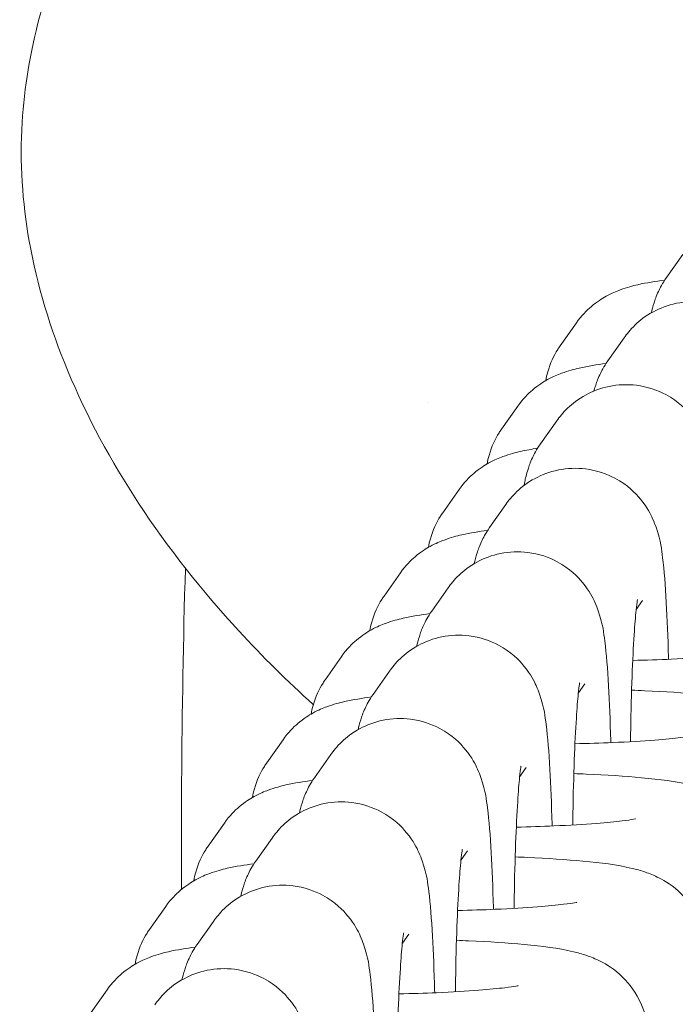
# Model space of a CAD drawing. Units: millimetres. Extents: x 29950 to 57983, y 40482 to 52588.
# Drawn here: x 40500 to 40524, y 42711 to 42747 of the extents above; entities that cross this region are included whole.
import ezdxf

# ---------------------------------------------------------------- set-up
doc = ezdxf.new("R2010")
doc.units = ezdxf.units.MM

# ---------------------------------------------------------------- blocks, each defined once
blk = doc.blocks.new('A$C573B3527')
at = {"color": 0, "linetype": 'Continuous', "lineweight": 0}
for p, q in [((6642.827, 27339.46), (6642.242, 27338.627)), ((6638.423, 27336.17), (6639.008, 27337.002)), ((6640.721, 27336.464), (6640.135, 27335.632)), ((6636.316, 27333.175), (6636.902, 27334.007)), ((6638.302, 27333.481), (6637.716, 27332.649)), ((6634.21, 27330.179), (6634.795, 27331.011)), ((6636.476, 27330.477), (6635.891, 27329.645)), ((6632.103, 27327.184), (6632.688, 27328.016)), ((6634.4, 27327.478), (6633.815, 27326.646)), ((6641.383, 27327.025), (6641.155, 27326.701)), ((6629.996, 27324.189), (6630.581, 27325.021)), ((6632.293, 27324.483), (6631.708, 27323.651)), ((6639.308, 27324.026), (6639.08, 27323.702)), ((6627.889, 27321.193), (6628.474, 27322.025)), ((6630.187, 27321.488), (6629.601, 27320.656)), ((6637.201, 27321.031), (6636.973, 27320.706)), ((6625.782, 27318.198), (6626.368, 27319.03)), ((6628.08, 27318.492), (6627.495, 27317.66)), ((6635.094, 27318.036), (6634.866, 27317.711)), ((6623.676, 27315.203), (6624.261, 27316.035)), ((6625.973, 27315.497), (6625.388, 27314.665)), ((6632.988, 27315.04), (6632.759, 27314.716)), ((6621.569, 27312.207), (6622.154, 27313.039))]:
    blk.add_line(p, q, dxfattribs=at)
for points, knots in [([(6629.561, 27323.288), (6628.63, 27324.128), (6627.737, 27325.009), (6625.57, 27327.361), (6624.354, 27328.895), (6622.296, 27332.029), (6621.427, 27333.627), (6620.119, 27336.786), (6619.64, 27338.348), (6619.11, 27341.339), (6619.017, 27342.778), (6619.183, 27345.463), (6619.398, 27346.724), (6620.055, 27349.228), (6620.509, 27350.477), (6621.652, 27353.015), (6622.365, 27354.302), (6624.038, 27356.891), (6625.021, 27358.187), (6627.244, 27360.757), (6628.503, 27362.023), (6631.264, 27364.472), (6632.783, 27365.647), (6636.023, 27367.842), (6637.757, 27368.856), (6641.357, 27370.648), (6643.232, 27371.427), (6647.013, 27372.677), (6648.927, 27373.159), (6652.467, 27373.731), (6654.096, 27373.876), (6657.377, 27373.876), (6659.038, 27373.723), (6662.285, 27373.175), (6663.882, 27372.781), (6667.134, 27371.747), (6668.791, 27371.088), (6671.057, 27370.012), (6671.711, 27369.679), (6672.355, 27369.33)], [46.395894, 46.395894, 46.395894, 46.395894, 50.167496, 50.167496, 56.024159, 56.024159, 61.447411, 61.447411, 66.298521, 66.298521, 70.563411, 70.563411, 74.3672, 74.3672, 78.3346, 78.3346, 82.733386, 82.733386, 87.609333, 87.609333, 92.963703, 92.963703, 98.724806, 98.724806, 104.745917, 104.745917, 110.821338, 110.821338, 116.713451, 116.713451, 121.588406, 121.588406, 126.558035, 126.558035, 131.468754, 131.468754, 136.795747, 136.795747, 138.996491, 138.996491, 138.996491, 138.996491]), ([(6642.242, 27338.627), (6642.094, 27338.417), (6642.015, 27338.258), (6641.875, 27337.955), (6641.831, 27337.828), (6641.751, 27337.577), (6641.723, 27337.464), (6641.7, 27337.359)], [0.0833005, 0.0833005, 0.0833005, 0.0833005, 0.1269826, 0.1269826, 0.1835133, 0.1835133, 0.2564349, 0.2564349, 0.2564349, 0.2564349]), ([(6639.008, 27337.002), (6639.194, 27337.266), (6639.377, 27337.445), (6639.752, 27337.765), (6639.929, 27337.873), (6640.283, 27338.069), (6640.441, 27338.132), (6640.834, 27338.278), (6641.028, 27338.327), (6641.537, 27338.442), (6641.841, 27338.49), (6642.179, 27338.534)], [3.2001473, 3.2001473, 3.2001473, 3.2001473, 3.2390204, 3.2390204, 3.2916749, 3.2916749, 3.3633911, 3.3633911, 3.495065, 3.495065, 3.7142586, 3.7142586, 3.7142586, 3.7142586]), ([(6646.561, 27330.904), (6646.56, 27330.927), (6646.56, 27330.949), (6646.541, 27331.692), (6646.515, 27332.357), (6646.447, 27333.565), (6646.406, 27334.086), (6646.306, 27334.871), (6646.3, 27335.096), (6646.083, 27335.729), (6646.046, 27335.827), (6645.913, 27336.12), (6645.812, 27336.338), (6645.372, 27336.872), (6645.105, 27337.154), (6644.351, 27337.557), (6643.986, 27337.689), (6643.259, 27337.78), (6642.917, 27337.765), (6642.288, 27337.637), (6642.004, 27337.525), (6641.488, 27337.247), (6641.279, 27337.078), (6640.936, 27336.752), (6640.814, 27336.597), (6640.721, 27336.464)], [5.165921, 5.165921, 5.165921, 5.165921, 5.176376, 5.176376, 5.509856, 5.509856, 5.867077, 5.867077, 6.116781, 6.116781, 6.156364, 6.156364, 6.21267, 6.21267, 6.252004, 6.252004, 6.275919, 6.275919, 6.295053, 6.295053, 6.314705, 6.314705, 6.338862, 6.338862, 6.366486, 6.366486, 6.366486, 6.366486]), ([(6637.909, 27334.924), (6637.927, 27335.031), (6637.95, 27335.135), (6638.068, 27335.552), (6638.2, 27335.824), (6638.366, 27336.087), (6638.394, 27336.129), (6638.423, 27336.17)], [3.15584558, 3.15584558, 3.15584558, 3.15584558, 3.16495489, 3.16495489, 3.19412918, 3.19412918, 3.20014733, 3.20014733, 3.20014733, 3.20014733]), ([(6636.902, 27334.007), (6637.087, 27334.27), (6637.27, 27334.45), (6637.645, 27334.77), (6637.822, 27334.878), (6638.177, 27335.073), (6638.334, 27335.137), (6638.727, 27335.283), (6638.921, 27335.331), (6639.43, 27335.447), (6639.734, 27335.495), (6640.072, 27335.539)], [3.2001473, 3.2001473, 3.2001473, 3.2001473, 3.2390204, 3.2390204, 3.2916749, 3.2916749, 3.3633911, 3.3633911, 3.495065, 3.495065, 3.7142586, 3.7142586, 3.7142586, 3.7142586]), ([(6640.135, 27335.632), (6639.987, 27335.422), (6639.908, 27335.263), (6639.768, 27334.96), (6639.725, 27334.833), (6639.67, 27334.661), (6639.654, 27334.605), (6639.639, 27334.552)], [0.0833005, 0.0833005, 0.0833005, 0.0833005, 0.1269826, 0.1269826, 0.1835133, 0.1835133, 0.2153966, 0.2153966, 0.2153966, 0.2153966]), ([(6644.143, 27327.897), (6644.142, 27327.928), (6644.141, 27327.958), (6644.122, 27328.709), (6644.096, 27329.374), (6644.028, 27330.582), (6643.987, 27331.103), (6643.887, 27331.888), (6643.881, 27332.113), (6643.664, 27332.746), (6643.627, 27332.844), (6643.494, 27333.137), (6643.393, 27333.355), (6642.953, 27333.889), (6642.686, 27334.171), (6641.932, 27334.574), (6641.567, 27334.706), (6640.84, 27334.797), (6640.498, 27334.782), (6639.869, 27334.654), (6639.585, 27334.542), (6639.069, 27334.264), (6638.86, 27334.095), (6638.517, 27333.769), (6638.395, 27333.614), (6638.302, 27333.481)], [5.162166, 5.162166, 5.162166, 5.162166, 5.176376, 5.176376, 5.509856, 5.509856, 5.867077, 5.867077, 6.116781, 6.116781, 6.156364, 6.156364, 6.21267, 6.21267, 6.252004, 6.252004, 6.275919, 6.275919, 6.295053, 6.295053, 6.314705, 6.314705, 6.338862, 6.338862, 6.366486, 6.366486, 6.366486, 6.366486]), ([(6635.802, 27331.929), (6635.82, 27332.036), (6635.844, 27332.139), (6635.961, 27332.557), (6636.093, 27332.828), (6636.259, 27333.091), (6636.288, 27333.134), (6636.316, 27333.175)], [3.15584558, 3.15584558, 3.15584558, 3.15584558, 3.16495489, 3.16495489, 3.19412918, 3.19412918, 3.20014733, 3.20014733, 3.20014733, 3.20014733]), ([(6637.716, 27332.649), (6637.568, 27332.439), (6637.489, 27332.28), (6637.349, 27331.977), (6637.306, 27331.85), (6637.211, 27331.554), (6637.18, 27331.416), (6637.144, 27331.24), (6637.135, 27331.197), (6637.127, 27331.155)], [0.0833005, 0.0833005, 0.0833005, 0.0833005, 0.1269826, 0.1269826, 0.1835133, 0.1835133, 0.2794505, 0.2794505, 0.3119652, 0.3119652, 0.3119652, 0.3119652]), ([(6634.795, 27331.011), (6634.98, 27331.275), (6635.163, 27331.454), (6635.538, 27331.775), (6635.716, 27331.882), (6636.07, 27332.078), (6636.227, 27332.142), (6636.62, 27332.287), (6636.814, 27332.336), (6637.21, 27332.426), (6637.407, 27332.461), (6637.613, 27332.493)], [3.2001473, 3.2001473, 3.2001473, 3.2001473, 3.2390204, 3.2390204, 3.2916749, 3.2916749, 3.3633911, 3.3633911, 3.495065, 3.495065, 3.6360716, 3.6360716, 3.6360716, 3.6360716]), ([(6642.316, 27324.912), (6642.316, 27324.937), (6642.315, 27324.961), (6642.296, 27325.705), (6642.27, 27326.37), (6642.202, 27327.578), (6642.162, 27328.099), (6642.061, 27328.883), (6642.056, 27329.109), (6641.838, 27329.742), (6641.801, 27329.84), (6641.668, 27330.132), (6641.567, 27330.351), (6641.128, 27330.885), (6640.861, 27331.166), (6640.106, 27331.57), (6639.741, 27331.702), (6639.014, 27331.792), (6638.673, 27331.778), (6638.043, 27331.65), (6637.76, 27331.538), (6637.244, 27331.26), (6637.034, 27331.091), (6636.691, 27330.765), (6636.569, 27330.61), (6636.476, 27330.477)], [5.16519, 5.16519, 5.16519, 5.16519, 5.176376, 5.176376, 5.509856, 5.509856, 5.867077, 5.867077, 6.116781, 6.116781, 6.156364, 6.156364, 6.21267, 6.21267, 6.252004, 6.252004, 6.275919, 6.275919, 6.295053, 6.295053, 6.314705, 6.314705, 6.338862, 6.338862, 6.366486, 6.366486, 6.366486, 6.366486]), ([(6633.695, 27328.934), (6633.713, 27329.04), (6633.737, 27329.144), (6633.854, 27329.562), (6633.986, 27329.833), (6634.152, 27330.096), (6634.181, 27330.139), (6634.21, 27330.179)], [3.15584558, 3.15584558, 3.15584558, 3.15584558, 3.16495489, 3.16495489, 3.19412918, 3.19412918, 3.20014733, 3.20014733, 3.20014733, 3.20014733]), ([(6632.688, 27328.016), (6632.873, 27328.28), (6633.056, 27328.459), (6633.432, 27328.779), (6633.609, 27328.887), (6633.963, 27329.083), (6634.12, 27329.146), (6634.513, 27329.292), (6634.707, 27329.341), (6635.205, 27329.454), (6635.498, 27329.5), (6635.822, 27329.543)], [3.2001473, 3.2001473, 3.2001473, 3.2001473, 3.2390204, 3.2390204, 3.2916749, 3.2916749, 3.3633911, 3.3633911, 3.495065, 3.495065, 3.7063153, 3.7063153, 3.7063153, 3.7063153]), ([(6635.891, 27329.645), (6635.743, 27329.435), (6635.663, 27329.276), (6635.523, 27328.973), (6635.48, 27328.846), (6635.396, 27328.583), (6635.367, 27328.463), (6635.342, 27328.352)], [0.0833005, 0.0833005, 0.0833005, 0.0833005, 0.1269826, 0.1269826, 0.1835133, 0.1835133, 0.2622862, 0.2622862, 0.2622862, 0.2622862]), ([(6640.241, 27321.918), (6640.24, 27321.941), (6640.24, 27321.963), (6640.22, 27322.706), (6640.195, 27323.371), (6640.127, 27324.579), (6640.086, 27325.1), (6639.985, 27325.885), (6639.98, 27326.11), (6639.762, 27326.743), (6639.726, 27326.841), (6639.593, 27327.134), (6639.491, 27327.352), (6639.052, 27327.886), (6638.785, 27328.168), (6638.031, 27328.571), (6637.665, 27328.703), (6636.939, 27328.794), (6636.597, 27328.779), (6635.968, 27328.651), (6635.684, 27328.539), (6635.168, 27328.261), (6634.958, 27328.092), (6634.615, 27327.766), (6634.494, 27327.611), (6634.4, 27327.478)], [5.165921, 5.165921, 5.165921, 5.165921, 5.176376, 5.176376, 5.509856, 5.509856, 5.867077, 5.867077, 6.116781, 6.116781, 6.156364, 6.156364, 6.21267, 6.21267, 6.252004, 6.252004, 6.275919, 6.275919, 6.295053, 6.295053, 6.314705, 6.314705, 6.338862, 6.338862, 6.366486, 6.366486, 6.366486, 6.366486]), ([(6624.827, 27316.646), (6624.821, 27317.924), (6624.823, 27319.202), (6624.848, 27323.049), (6624.893, 27325.618), (6624.967, 27328.186)], [86.922504, 86.922504, 86.922504, 86.922504, 87.299861, 87.299861, 88.058158, 88.058158, 88.058158, 88.058158]), ([(6631.588, 27325.938), (6631.607, 27326.045), (6631.63, 27326.149), (6631.747, 27326.566), (6631.88, 27326.838), (6632.045, 27327.101), (6632.074, 27327.143), (6632.103, 27327.184)], [3.15584558, 3.15584558, 3.15584558, 3.15584558, 3.16495489, 3.16495489, 3.19412918, 3.19412918, 3.20014733, 3.20014733, 3.20014733, 3.20014733]), ([(6641.203, 27327.064), (6641.203, 27327.064), (6641.199, 27327.045), (6641.184, 27326.947), (6641.168, 27326.828), (6641.129, 27326.45), (6641.104, 27326.148), (6641.054, 27325.364), (6641.029, 27324.857), (6640.986, 27323.703), (6640.969, 27323.05), (6640.956, 27322.234), (6640.954, 27322.093), (6640.952, 27321.952)], [0.291038, 0.291038, 0.291038, 0.291038, 0.369634, 0.369634, 0.529496, 0.529496, 0.766543, 0.766543, 1.052872, 1.052872, 1.357978, 1.357978, 1.420787, 1.420787, 1.420787, 1.420787]), ([(6630.581, 27325.021), (6630.767, 27325.284), (6630.95, 27325.464), (6631.325, 27325.784), (6631.502, 27325.892), (6631.856, 27326.087), (6632.014, 27326.151), (6632.407, 27326.297), (6632.601, 27326.345), (6633.11, 27326.461), (6633.414, 27326.509), (6633.752, 27326.553)], [3.2001473, 3.2001473, 3.2001473, 3.2001473, 3.2390204, 3.2390204, 3.2916749, 3.2916749, 3.3633911, 3.3633911, 3.495065, 3.495065, 3.7142586, 3.7142586, 3.7142586, 3.7142586]), ([(6633.815, 27326.646), (6633.667, 27326.436), (6633.588, 27326.277), (6633.448, 27325.974), (6633.404, 27325.847), (6633.324, 27325.595), (6633.296, 27325.483), (6633.272, 27325.378)], [0.0833005, 0.0833005, 0.0833005, 0.0833005, 0.1269826, 0.1269826, 0.1835133, 0.1835133, 0.2564349, 0.2564349, 0.2564349, 0.2564349]), ([(6638.134, 27318.923), (6638.133, 27318.946), (6638.133, 27318.968), (6638.114, 27319.711), (6638.088, 27320.376), (6638.02, 27321.584), (6637.979, 27322.105), (6637.879, 27322.889), (6637.873, 27323.115), (6637.656, 27323.748), (6637.619, 27323.846), (6637.486, 27324.138), (6637.385, 27324.357), (6636.945, 27324.89), (6636.678, 27325.172), (6635.924, 27325.576), (6635.558, 27325.708), (6634.832, 27325.798), (6634.49, 27325.784), (6633.861, 27325.656), (6633.577, 27325.544), (6633.061, 27325.266), (6632.852, 27325.097), (6632.508, 27324.771), (6632.387, 27324.616), (6632.293, 27324.483)], [5.165921, 5.165921, 5.165921, 5.165921, 5.176376, 5.176376, 5.509856, 5.509856, 5.867077, 5.867077, 6.116781, 6.116781, 6.156364, 6.156364, 6.21267, 6.21267, 6.252004, 6.252004, 6.275919, 6.275919, 6.295053, 6.295053, 6.314705, 6.314705, 6.338862, 6.338862, 6.366486, 6.366486, 6.366486, 6.366486]), ([(6645.348, 27325.171), (6645.348, 27325.171), (6645.317, 27325.164), (6645.183, 27325.139), (6645.045, 27325.118), (6644.625, 27325.065), (6644.305, 27325.034), (6643.493, 27324.97), (6642.977, 27324.94), (6641.978, 27324.898), (6641.512, 27324.883), (6641.032, 27324.873)], [0.325246, 0.325246, 0.325246, 0.325246, 0.426481, 0.426481, 0.593036, 0.593036, 0.829029, 0.829029, 1.111095, 1.111095, 1.331557, 1.331557, 1.331557, 1.331557]), ([(6629.482, 27322.943), (6629.5, 27323.05), (6629.523, 27323.153), (6629.641, 27323.571), (6629.773, 27323.842), (6629.939, 27324.105), (6629.967, 27324.148), (6629.996, 27324.189)], [3.15584558, 3.15584558, 3.15584558, 3.15584558, 3.16495489, 3.16495489, 3.19412918, 3.19412918, 3.20014733, 3.20014733, 3.20014733, 3.20014733]), ([(6639.127, 27324.066), (6639.127, 27324.066), (6639.123, 27324.046), (6639.108, 27323.948), (6639.093, 27323.83), (6639.054, 27323.451), (6639.029, 27323.149), (6638.978, 27322.365), (6638.953, 27321.858), (6638.911, 27320.705), (6638.894, 27320.052), (6638.881, 27319.237), (6638.879, 27319.098), (6638.877, 27318.959)], [0.291038, 0.291038, 0.291038, 0.291038, 0.369634, 0.369634, 0.529496, 0.529496, 0.766543, 0.766543, 1.052872, 1.052872, 1.357978, 1.357978, 1.420015, 1.420015, 1.420015, 1.420015]), ([(6640.992, 27323.804), (6641.15, 27323.798), (6641.306, 27323.792), (6642.192, 27323.752), (6642.863, 27323.708), (6644.122, 27323.59), (6644.654, 27323.528), (6645.37, 27323.357), (6645.521, 27323.317), (6645.841, 27323.207), (6645.998, 27323.147), (6646.408, 27322.936), (6646.668, 27322.797), (6647.223, 27322.244), (6647.476, 27321.938), (6647.8, 27321.179), (6647.895, 27320.809), (6647.928, 27320.092), (6647.886, 27319.756), (6647.714, 27319.141), (6647.581, 27318.869), (6647.415, 27318.607), (6647.387, 27318.564), (6647.358, 27318.523)], [5.149387, 5.149387, 5.149387, 5.149387, 5.22089, 5.22089, 5.562102, 5.562102, 5.949042, 5.949042, 6.047217, 6.047217, 6.123561, 6.123561, 6.199943, 6.199943, 6.247657, 6.247657, 6.279369, 6.279369, 6.306548, 6.306548, 6.335722, 6.335722, 6.34174, 6.34174, 6.34174, 6.34174]), ([(6628.474, 27322.025), (6628.66, 27322.289), (6628.843, 27322.468), (6629.218, 27322.789), (6629.395, 27322.896), (6629.75, 27323.092), (6629.907, 27323.156), (6630.3, 27323.301), (6630.494, 27323.35), (6631.003, 27323.466), (6631.307, 27323.513), (6631.645, 27323.558)], [3.2001473, 3.2001473, 3.2001473, 3.2001473, 3.2390204, 3.2390204, 3.2916749, 3.2916749, 3.3633911, 3.3633911, 3.495065, 3.495065, 3.7142586, 3.7142586, 3.7142586, 3.7142586]), ([(6631.708, 27323.651), (6631.56, 27323.441), (6631.481, 27323.281), (6631.341, 27322.978), (6631.298, 27322.852), (6631.217, 27322.6), (6631.189, 27322.487), (6631.166, 27322.383)], [0.0833005, 0.0833005, 0.0833005, 0.0833005, 0.1269826, 0.1269826, 0.1835133, 0.1835133, 0.2564349, 0.2564349, 0.2564349, 0.2564349]), ([(6636.027, 27315.928), (6636.027, 27315.95), (6636.026, 27315.973), (6636.007, 27316.716), (6635.981, 27317.38), (6635.913, 27318.588), (6635.873, 27319.11), (6635.772, 27319.894), (6635.767, 27320.12), (6635.549, 27320.752), (6635.512, 27320.85), (6635.379, 27321.143), (6635.278, 27321.362), (6634.838, 27321.895), (6634.572, 27322.177), (6633.817, 27322.58), (6633.452, 27322.713), (6632.725, 27322.803), (6632.383, 27322.788), (6631.754, 27322.661), (6631.471, 27322.548), (6630.954, 27322.27), (6630.745, 27322.102), (6630.402, 27321.775), (6630.28, 27321.62), (6630.187, 27321.488)], [5.165921, 5.165921, 5.165921, 5.165921, 5.176376, 5.176376, 5.509856, 5.509856, 5.867077, 5.867077, 6.116781, 6.116781, 6.156364, 6.156364, 6.21267, 6.21267, 6.252004, 6.252004, 6.275919, 6.275919, 6.295053, 6.295053, 6.314705, 6.314705, 6.338862, 6.338862, 6.366486, 6.366486, 6.366486, 6.366486]), ([(6643.241, 27322.176), (6643.241, 27322.176), (6643.211, 27322.169), (6643.076, 27322.144), (6642.938, 27322.122), (6642.518, 27322.07), (6642.198, 27322.038), (6641.386, 27321.975), (6640.87, 27321.945), (6639.881, 27321.903), (6639.426, 27321.888), (6638.957, 27321.878)], [0.325246, 0.325246, 0.325246, 0.325246, 0.426481, 0.426481, 0.593036, 0.593036, 0.829029, 0.829029, 1.111095, 1.111095, 1.326747, 1.326747, 1.326747, 1.326747]), ([(6627.375, 27319.948), (6627.393, 27320.054), (6627.417, 27320.158), (6627.534, 27320.576), (6627.666, 27320.847), (6627.832, 27321.11), (6627.861, 27321.153), (6627.889, 27321.193)], [3.15584558, 3.15584558, 3.15584558, 3.15584558, 3.16495489, 3.16495489, 3.19412918, 3.19412918, 3.20014733, 3.20014733, 3.20014733, 3.20014733]), ([(6637.02, 27321.07), (6637.02, 27321.07), (6637.017, 27321.051), (6637.001, 27320.953), (6636.986, 27320.834), (6636.947, 27320.456), (6636.922, 27320.154), (6636.872, 27319.37), (6636.847, 27318.863), (6636.804, 27317.709), (6636.787, 27317.056), (6636.774, 27316.241), (6636.772, 27316.103), (6636.77, 27315.963)], [0.291038, 0.291038, 0.291038, 0.291038, 0.369634, 0.369634, 0.529496, 0.529496, 0.766543, 0.766543, 1.052872, 1.052872, 1.357978, 1.357978, 1.420015, 1.420015, 1.420015, 1.420015]), ([(6626.368, 27319.03), (6626.553, 27319.294), (6626.736, 27319.473), (6627.111, 27319.793), (6627.289, 27319.901), (6627.643, 27320.097), (6627.8, 27320.16), (6628.193, 27320.306), (6628.387, 27320.355), (6628.897, 27320.47), (6629.201, 27320.518), (6629.538, 27320.562)], [3.2001473, 3.2001473, 3.2001473, 3.2001473, 3.2390204, 3.2390204, 3.2916749, 3.2916749, 3.3633911, 3.3633911, 3.495065, 3.495065, 3.7142586, 3.7142586, 3.7142586, 3.7142586]), ([(6629.601, 27320.656), (6629.454, 27320.445), (6629.374, 27320.286), (6629.234, 27319.983), (6629.191, 27319.856), (6629.111, 27319.605), (6629.083, 27319.492), (6629.059, 27319.387)], [0.0833005, 0.0833005, 0.0833005, 0.0833005, 0.1269826, 0.1269826, 0.1835133, 0.1835133, 0.2564349, 0.2564349, 0.2564349, 0.2564349]), ([(6638.916, 27320.808), (6639.064, 27320.802), (6639.21, 27320.796), (6640.085, 27320.756), (6640.756, 27320.713), (6642.015, 27320.595), (6642.547, 27320.533), (6643.264, 27320.362), (6643.414, 27320.322), (6643.734, 27320.211), (6643.891, 27320.152), (6644.301, 27319.941), (6644.562, 27319.802), (6645.117, 27319.248), (6645.369, 27318.943), (6645.693, 27318.184), (6645.789, 27317.813), (6645.821, 27317.097), (6645.779, 27316.76), (6645.607, 27316.146), (6645.474, 27315.874), (6645.309, 27315.611), (6645.28, 27315.569), (6645.251, 27315.528)], [5.154101, 5.154101, 5.154101, 5.154101, 5.22089, 5.22089, 5.562102, 5.562102, 5.949042, 5.949042, 6.047217, 6.047217, 6.123561, 6.123561, 6.199943, 6.199943, 6.247657, 6.247657, 6.279369, 6.279369, 6.306548, 6.306548, 6.335722, 6.335722, 6.34174, 6.34174, 6.34174, 6.34174]), ([(6633.92, 27312.932), (6633.92, 27312.955), (6633.919, 27312.978), (6633.9, 27313.72), (6633.874, 27314.385), (6633.806, 27315.593), (6633.766, 27316.114), (6633.665, 27316.899), (6633.66, 27317.124), (6633.442, 27317.757), (6633.405, 27317.855), (6633.272, 27318.148), (6633.171, 27318.366), (6632.732, 27318.9), (6632.465, 27319.182), (6631.71, 27319.585), (6631.345, 27319.717), (6630.618, 27319.808), (6630.277, 27319.793), (6629.647, 27319.665), (6629.364, 27319.553), (6628.848, 27319.275), (6628.638, 27319.106), (6628.295, 27318.78), (6628.173, 27318.625), (6628.08, 27318.492)], [5.165921, 5.165921, 5.165921, 5.165921, 5.176376, 5.176376, 5.509856, 5.509856, 5.867077, 5.867077, 6.116781, 6.116781, 6.156364, 6.156364, 6.21267, 6.21267, 6.252004, 6.252004, 6.275919, 6.275919, 6.295053, 6.295053, 6.314705, 6.314705, 6.338862, 6.338862, 6.366486, 6.366486, 6.366486, 6.366486]), ([(6641.135, 27319.181), (6641.135, 27319.181), (6641.104, 27319.173), (6640.969, 27319.149), (6640.831, 27319.127), (6640.411, 27319.075), (6640.092, 27319.043), (6639.279, 27318.98), (6638.763, 27318.95), (6637.774, 27318.908), (6637.319, 27318.893), (6636.85, 27318.883)], [0.325246, 0.325246, 0.325246, 0.325246, 0.426481, 0.426481, 0.593036, 0.593036, 0.829029, 0.829029, 1.111095, 1.111095, 1.326747, 1.326747, 1.326747, 1.326747]), ([(6625.268, 27316.952), (6625.286, 27317.059), (6625.31, 27317.163), (6625.427, 27317.58), (6625.559, 27317.852), (6625.725, 27318.115), (6625.754, 27318.157), (6625.782, 27318.198)], [3.15584558, 3.15584558, 3.15584558, 3.15584558, 3.16495489, 3.16495489, 3.19412918, 3.19412918, 3.20014733, 3.20014733, 3.20014733, 3.20014733]), ([(6634.914, 27318.075), (6634.914, 27318.075), (6634.91, 27318.056), (6634.895, 27317.958), (6634.879, 27317.839), (6634.84, 27317.461), (6634.815, 27317.159), (6634.765, 27316.375), (6634.74, 27315.867), (6634.697, 27314.714), (6634.68, 27314.061), (6634.667, 27313.246), (6634.665, 27313.107), (6634.663, 27312.968)], [0.291038, 0.291038, 0.291038, 0.291038, 0.369634, 0.369634, 0.529496, 0.529496, 0.766543, 0.766543, 1.052872, 1.052872, 1.357978, 1.357978, 1.420015, 1.420015, 1.420015, 1.420015]), ([(6636.809, 27317.812), (6636.957, 27317.807), (6637.103, 27317.8), (6637.979, 27317.761), (6638.65, 27317.717), (6639.909, 27317.6), (6640.44, 27317.538), (6641.157, 27317.367), (6641.307, 27317.326), (6641.627, 27317.216), (6641.784, 27317.157), (6642.194, 27316.945), (6642.455, 27316.806), (6643.01, 27316.253), (6643.263, 27315.947), (6643.587, 27315.188), (6643.682, 27314.818), (6643.715, 27314.101), (6643.673, 27313.765), (6643.5, 27313.15), (6643.368, 27312.879), (6643.202, 27312.616), (6643.173, 27312.573), (6643.145, 27312.532)], [5.154101, 5.154101, 5.154101, 5.154101, 5.22089, 5.22089, 5.562102, 5.562102, 5.949042, 5.949042, 6.047217, 6.047217, 6.123561, 6.123561, 6.199943, 6.199943, 6.247657, 6.247657, 6.279369, 6.279369, 6.306548, 6.306548, 6.335722, 6.335722, 6.34174, 6.34174, 6.34174, 6.34174]), ([(6624.261, 27316.035), (6624.446, 27316.298), (6624.629, 27316.478), (6625.005, 27316.798), (6625.182, 27316.906), (6625.536, 27317.101), (6625.693, 27317.165), (6626.086, 27317.311), (6626.28, 27317.359), (6626.79, 27317.475), (6627.094, 27317.523), (6627.432, 27317.567)], [3.2001473, 3.2001473, 3.2001473, 3.2001473, 3.2390204, 3.2390204, 3.2916749, 3.2916749, 3.3633911, 3.3633911, 3.495065, 3.495065, 3.7142586, 3.7142586, 3.7142586, 3.7142586]), ([(6627.495, 27317.66), (6627.347, 27317.45), (6627.267, 27317.291), (6627.128, 27316.988), (6627.084, 27316.861), (6627.004, 27316.609), (6626.976, 27316.497), (6626.952, 27316.392)], [0.0833005, 0.0833005, 0.0833005, 0.0833005, 0.1269826, 0.1269826, 0.1835133, 0.1835133, 0.2564349, 0.2564349, 0.2564349, 0.2564349]), ([(6631.814, 27309.937), (6631.813, 27309.96), (6631.812, 27309.982), (6631.793, 27310.725), (6631.768, 27311.39), (6631.7, 27312.598), (6631.659, 27313.119), (6631.558, 27313.903), (6631.553, 27314.129), (6631.335, 27314.762), (6631.299, 27314.86), (6631.166, 27315.152), (6631.064, 27315.371), (6630.625, 27315.904), (6630.358, 27316.186), (6629.604, 27316.59), (6629.238, 27316.722), (6628.512, 27316.812), (6628.17, 27316.798), (6627.541, 27316.67), (6627.257, 27316.558), (6626.741, 27316.28), (6626.531, 27316.111), (6626.188, 27315.785), (6626.067, 27315.63), (6625.973, 27315.497)], [5.165921, 5.165921, 5.165921, 5.165921, 5.176376, 5.176376, 5.509856, 5.509856, 5.867077, 5.867077, 6.116781, 6.116781, 6.156364, 6.156364, 6.21267, 6.21267, 6.252004, 6.252004, 6.275919, 6.275919, 6.295053, 6.295053, 6.314705, 6.314705, 6.338862, 6.338862, 6.366486, 6.366486, 6.366486, 6.366486]), ([(6639.028, 27316.185), (6639.028, 27316.185), (6638.997, 27316.178), (6638.862, 27316.153), (6638.725, 27316.132), (6638.304, 27316.079), (6637.985, 27316.048), (6637.172, 27315.984), (6636.657, 27315.954), (6635.667, 27315.912), (6635.212, 27315.898), (6634.743, 27315.887)], [0.325246, 0.325246, 0.325246, 0.325246, 0.426481, 0.426481, 0.593036, 0.593036, 0.829029, 0.829029, 1.111095, 1.111095, 1.326747, 1.326747, 1.326747, 1.326747]), ([(6623.161, 27313.957), (6623.179, 27314.064), (6623.203, 27314.167), (6623.32, 27314.585), (6623.453, 27314.856), (6623.618, 27315.119), (6623.647, 27315.162), (6623.676, 27315.203)], [3.15584558, 3.15584558, 3.15584558, 3.15584558, 3.16495489, 3.16495489, 3.19412918, 3.19412918, 3.20014733, 3.20014733, 3.20014733, 3.20014733]), ([(6632.807, 27315.08), (6632.807, 27315.08), (6632.803, 27315.06), (6632.788, 27314.962), (6632.772, 27314.844), (6632.733, 27314.465), (6632.709, 27314.163), (6632.658, 27313.379), (6632.633, 27312.872), (6632.591, 27311.719), (6632.574, 27311.066), (6632.56, 27310.251), (6632.558, 27310.112), (6632.557, 27309.973)], [0.291038, 0.291038, 0.291038, 0.291038, 0.369634, 0.369634, 0.529496, 0.529496, 0.766543, 0.766543, 1.052872, 1.052872, 1.357978, 1.357978, 1.420015, 1.420015, 1.420015, 1.420015]), ([(6622.154, 27313.039), (6622.339, 27313.303), (6622.523, 27313.482), (6622.898, 27313.803), (6623.075, 27313.91), (6623.429, 27314.106), (6623.587, 27314.17), (6623.98, 27314.315), (6624.174, 27314.364), (6624.683, 27314.48), (6624.987, 27314.527), (6625.325, 27314.572)], [3.2001473, 3.2001473, 3.2001473, 3.2001473, 3.2390204, 3.2390204, 3.2916749, 3.2916749, 3.3633911, 3.3633911, 3.495065, 3.495065, 3.7142586, 3.7142586, 3.7142586, 3.7142586]), ([(6625.388, 27314.665), (6625.24, 27314.455), (6625.161, 27314.295), (6625.021, 27313.992), (6624.977, 27313.866), (6624.897, 27313.614), (6624.869, 27313.501), (6624.845, 27313.397)], [0.0833005, 0.0833005, 0.0833005, 0.0833005, 0.1269826, 0.1269826, 0.1835133, 0.1835133, 0.2564349, 0.2564349, 0.2564349, 0.2564349]), ([(6634.703, 27314.817), (6634.85, 27314.811), (6634.996, 27314.805), (6635.872, 27314.766), (6636.543, 27314.722), (6637.802, 27314.604), (6638.333, 27314.542), (6639.05, 27314.371), (6639.201, 27314.331), (6639.52, 27314.221), (6639.678, 27314.161), (6640.088, 27313.95), (6640.348, 27313.811), (6640.903, 27313.258), (6641.156, 27312.952), (6641.48, 27312.193), (6641.575, 27311.823), (6641.608, 27311.106), (6641.566, 27310.77), (6641.393, 27310.155), (6641.261, 27309.883), (6641.095, 27309.621), (6641.067, 27309.578), (6641.038, 27309.537)], [5.154101, 5.154101, 5.154101, 5.154101, 5.22089, 5.22089, 5.562102, 5.562102, 5.949042, 5.949042, 6.047217, 6.047217, 6.123561, 6.123561, 6.199943, 6.199943, 6.247657, 6.247657, 6.279369, 6.279369, 6.306548, 6.306548, 6.335722, 6.335722, 6.34174, 6.34174, 6.34174, 6.34174]), ([(6629.681, 27307.793), (6629.666, 27308.216), (6629.649, 27308.612), (6629.593, 27309.602), (6629.552, 27310.124), (6629.452, 27310.908), (6629.446, 27311.134), (6629.229, 27311.766), (6629.192, 27311.864), (6629.059, 27312.157), (6628.958, 27312.376), (6628.518, 27312.909), (6628.251, 27313.191), (6627.497, 27313.594), (6627.131, 27313.727), (6626.405, 27313.817), (6626.063, 27313.802), (6625.434, 27313.675), (6625.15, 27313.562), (6624.634, 27313.284), (6624.425, 27313.116), (6624.081, 27312.789), (6623.96, 27312.634), (6623.866, 27312.502)], [5.301082, 5.301082, 5.301082, 5.301082, 5.509856, 5.509856, 5.867077, 5.867077, 6.116781, 6.116781, 6.156364, 6.156364, 6.21267, 6.21267, 6.252004, 6.252004, 6.275919, 6.275919, 6.295053, 6.295053, 6.314705, 6.314705, 6.338862, 6.338862, 6.366486, 6.366486, 6.366486, 6.366486]), ([(6636.921, 27313.19), (6636.921, 27313.19), (6636.89, 27313.183), (6636.756, 27313.158), (6636.618, 27313.136), (6636.198, 27313.084), (6635.878, 27313.052), (6635.066, 27312.989), (6634.55, 27312.959), (6633.561, 27312.917), (6633.105, 27312.902), (6632.636, 27312.892)], [0.325246, 0.325246, 0.325246, 0.325246, 0.426481, 0.426481, 0.593036, 0.593036, 0.829029, 0.829029, 1.111095, 1.111095, 1.326747, 1.326747, 1.326747, 1.326747])]:
    blk.add_open_spline(points, degree=3, knots=knots, dxfattribs=at)
blk.add_open_spline([(6633.702, 27334.132), (6633.702, 27334.132), (6633.702, 27334.132), (6633.702, 27334.132)], degree=3, dxfattribs=at)

msp = doc.modelspace()

# ---------------------------------------------------------------- block references
msp.add_blockref('A$C573B3527', (33881.024, 15398.795))

doc.saveas('drawing.dxf')
